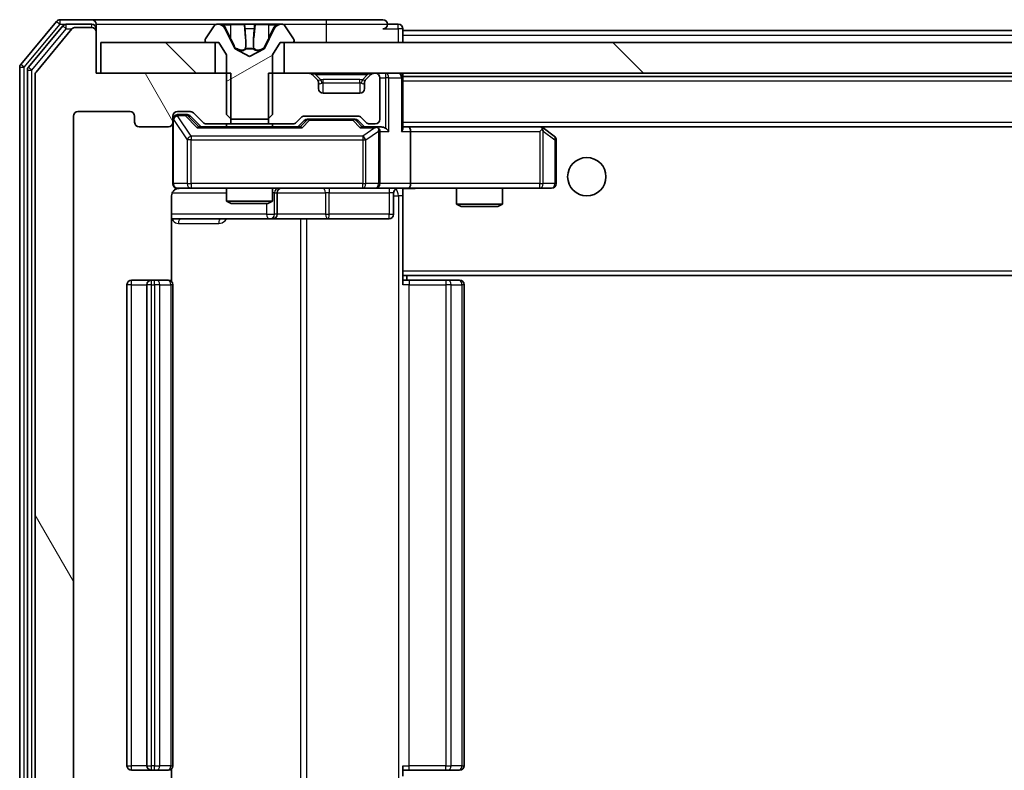
# Model space of a CAD drawing. Units: millimetres. Extents: x 36 to 10067, y 20 to 1846.
# Drawn here: x 3030 to 3094, y 1430 to 1479 of the extents above; entities that cross this region are included whole.
import ezdxf

# ---------------------------------------------------------------- set-up
doc = ezdxf.new("R2010")
doc.units = ezdxf.units.MM
doc.header["$LTSCALE"] = 2.5
for name, color, linetype, lineweight in [('Hatch (ISO)', 1, 'Continuous', 18), ('Visible (ISO)', 7, 'Continuous', 35), ('Visible Narrow (ISO)', 7, 'Continuous', 25)]:
    doc.layers.add(name, color=color, linetype=linetype, lineweight=lineweight)
pattern_1 = [(135.0002, (929.5, -32), (-14.59286, -14.59297), [])]

msp = doc.modelspace()

# ---------------------------------------------------------------- hatches: boundary and pattern name
at = {"layer": 'Hatch (ISO)'}
h = msp.add_hatch(dxfattribs=at)
h.set_pattern_fill('ANSI31', color=256, scale=165.1, angle=-14.999978, style=0)
h.set_pattern_definition([(30, (929.5, -32), (-10.31876, 17.8726), [])])
edge = h.paths.add_edge_path()
edge.add_ellipse((3042.2159, 1477.1388), major_axis=(0, -0.1), ratio=1, start_angle=270, end_angle=360)
edge.add_line((3042.2159, 1477.0388), (3043.0159, 1477.0388))
edge.add_line((3043.0159, 1477.0388), (3043.5159, 1476.2388))
edge.add_line((3043.5159, 1476.2388), (3043.5159, 1472.3388))
edge.add_line((3043.5159, 1472.3388), (3043.8159, 1472.0388))
edge.add_line((3043.8159, 1472.0388), (3046.2159, 1472.0388))
edge.add_line((3046.2159, 1472.0388), (3046.5159, 1472.3388))
edge.add_line((3046.5159, 1472.3388), (3046.5159, 1476.2388))
edge.add_line((3046.5159, 1476.2388), (3047.0159, 1477.0388))
edge.add_line((3047.0159, 1477.0388), (3047.8159, 1477.0388))
edge.add_ellipse((3047.8159, 1477.1388), major_axis=(0.1, 0), ratio=1, start_angle=270, end_angle=360)
edge.add_line((3047.9159, 1477.1388), (3047.9159, 1477.1795))
edge.add_ellipse((3047.7159, 1477.1795), major_axis=(0, 0.2), ratio=1, start_angle=270, end_angle=303.023868)
edge.add_line((3047.8836, 1477.2885), (3047.325, 1478.1478))
edge.add_ellipse((3047.1573, 1478.0388), major_axis=(-0.109, 0.1677), ratio=1, start_angle=270, end_angle=326.976132)
edge.add_line((3047.1573, 1478.2388), (3047.0759, 1478.2388))
edge.add_ellipse((3047.0759, 1477.7388), major_axis=(-0.5, 0), ratio=1, start_angle=270, end_angle=333.608297)
edge.add_line((3046.6281, 1477.961), (3045.9847, 1476.6645))
edge.add_ellipse((3045.9399, 1476.6867), major_axis=(-0.0222, -0.0448), ratio=1, start_angle=54.391703, end_angle=90, ccw=False)
edge.add_line((3045.9634, 1476.6426), (3045.0159, 1476.1388))
edge.add_line((3045.0159, 1476.1388), (3044.0684, 1476.6426))
edge.add_ellipse((3044.0919, 1476.6867), major_axis=(-0.0441, 0.0235), ratio=1, start_angle=54.391703, end_angle=90, ccw=False)
edge.add_line((3044.0471, 1476.6645), (3043.4037, 1477.961))
edge.add_ellipse((3042.9558, 1477.7388), major_axis=(-0.2223, 0.4479), ratio=1, start_angle=270, end_angle=333.608297)
edge.add_line((3042.9558, 1478.2388), (3042.8744, 1478.2388))
edge.add_ellipse((3042.8744, 1478.0388), major_axis=(-0.2, 0), ratio=1, start_angle=270, end_angle=326.976132)
edge.add_line((3042.7067, 1478.1478), (3042.1482, 1477.2885))
edge.add_ellipse((3042.3159, 1477.1795), major_axis=(-0.109, -0.1677), ratio=1, start_angle=270, end_angle=303.023868)
edge.add_line((3042.1159, 1477.1795), (3042.1159, 1477.1388))
h = msp.add_hatch(dxfattribs=at)
h.set_pattern_fill('ANSI31', color=256, scale=165.1, angle=75.000175, style=0)
h.set_pattern_definition([(120.0002, (929.5, -32), (-17.87257, -10.3188), [])])
edge = h.paths.add_edge_path()
edge.add_line((3043.7864, 1471.7388), (3043.7864, 1475.0388))
edge.add_line((3043.7864, 1475.0388), (3035.0159, 1475.0388))
edge.add_line((3035.0159, 1475.0388), (3035.0159, 1477.7388))
edge.add_ellipse((3034.7159, 1477.7388), major_axis=(0, 0.3), ratio=1, start_angle=270, end_angle=360)
edge.add_line((3034.7159, 1478.0388), (3033.6564, 1478.0388))
edge.add_ellipse((3033.6564, 1477.7388), major_axis=(-0.3, 0), ratio=1, start_angle=270, end_angle=320.194429)
edge.add_line((3033.4259, 1477.9308), (3031.0854, 1475.1222))
edge.add_ellipse((3031.3159, 1474.9302), major_axis=(-0.1921, -0.2305), ratio=1, start_angle=270, end_angle=309.805571)
edge.add_line((3031.0159, 1474.9302), (3031.0159, 1416.1474))
edge.add_ellipse((3031.3159, 1416.1474), major_axis=(0, -0.3), ratio=1, start_angle=270, end_angle=309.805571)
edge.add_line((3031.0854, 1415.9553), (3033.4259, 1413.1467))
edge.add_ellipse((3033.6564, 1413.3388), major_axis=(0.1921, -0.2305), ratio=1, start_angle=270, end_angle=320.194429)
edge.add_line((3033.6564, 1413.0388), (3034.7159, 1413.0388))
edge.add_ellipse((3034.7159, 1413.3388), major_axis=(0.3, 0), ratio=1, start_angle=270, end_angle=360)
edge.add_line((3035.0159, 1413.3388), (3035.0159, 1416.0388))
edge.add_line((3035.0159, 1416.0388), (3043.7864, 1416.0388))
edge.add_line((3043.7864, 1416.0388), (3043.7864, 1419.3388))
edge.add_line((3043.7864, 1419.3388), (3042.1901, 1419.3388))
edge.add_ellipse((3042.1901, 1419.0388), major_axis=(-0.3, 0), ratio=1, start_angle=270, end_angle=315)
edge.add_line((3041.978, 1419.2509), (3041.3537, 1418.6267))
edge.add_ellipse((3041.1416, 1418.8388), major_axis=(-0.2121, -0.2121), ratio=1, start_angle=45, end_angle=90, ccw=False)
edge.add_line((3041.1416, 1418.5388), (3040.3159, 1418.5388))
edge.add_ellipse((3040.3159, 1418.8388), major_axis=(-0.3, 0), ratio=1, start_angle=0, end_angle=90, ccw=False)
edge.add_line((3040.0159, 1418.8388), (3040.0159, 1419.2388))
edge.add_ellipse((3039.7159, 1419.2388), major_axis=(0, 0.3), ratio=1, start_angle=270, end_angle=360)
edge.add_line((3039.7159, 1419.5388), (3037.8159, 1419.5388))
edge.add_ellipse((3037.8159, 1419.2388), major_axis=(-0.3, 0), ratio=1, start_angle=270, end_angle=360)
edge.add_line((3037.5159, 1419.2388), (3037.5159, 1418.8388))
edge.add_ellipse((3037.2159, 1418.8388), major_axis=(0, -0.3), ratio=1, start_angle=0, end_angle=90, ccw=False)
edge.add_line((3037.2159, 1418.5388), (3033.8159, 1418.5388))
edge.add_ellipse((3033.8159, 1418.8388), major_axis=(-0.3, 0), ratio=1, start_angle=0, end_angle=90, ccw=False)
edge.add_line((3033.5159, 1418.8388), (3033.5159, 1472.2388))
edge.add_ellipse((3033.8159, 1472.2388), major_axis=(0, 0.3), ratio=1, start_angle=0, end_angle=90, ccw=False)
edge.add_line((3033.8159, 1472.5388), (3037.2159, 1472.5388))
edge.add_ellipse((3037.2159, 1472.2388), major_axis=(0.3, 0), ratio=1, start_angle=0, end_angle=90, ccw=False)
edge.add_line((3037.5159, 1472.2388), (3037.5159, 1471.8388))
edge.add_ellipse((3037.8159, 1471.8388), major_axis=(0, -0.3), ratio=1, start_angle=270, end_angle=360)
edge.add_line((3037.8159, 1471.5388), (3039.7159, 1471.5388))
edge.add_ellipse((3039.7159, 1471.8388), major_axis=(0.3, 0), ratio=1, start_angle=270, end_angle=360)
edge.add_line((3040.0159, 1471.8388), (3040.0159, 1472.2388))
edge.add_ellipse((3040.3159, 1472.2388), major_axis=(0, 0.3), ratio=1, start_angle=0, end_angle=90, ccw=False)
edge.add_line((3040.3159, 1472.5388), (3041.1416, 1472.5388))
edge.add_ellipse((3041.1416, 1472.2388), major_axis=(0.3, 0), ratio=1, start_angle=45, end_angle=90, ccw=False)
edge.add_line((3041.3537, 1472.4509), (3041.978, 1471.8267))
edge.add_ellipse((3042.1901, 1472.0388), major_axis=(0.2121, -0.2121), ratio=1, start_angle=270, end_angle=315)
edge.add_line((3042.1901, 1471.7388), (3043.7864, 1471.7388))
h = msp.add_hatch(dxfattribs=at)
h.set_pattern_fill('ANSI31', color=256, scale=165.1, angle=90.00021, style=0)
h.set_pattern_definition(pattern_1)
h.paths.add_polyline_path([(3035.3159, 1477.0388), (3035.3159, 1475.0388), (3042.7659, 1475.0388), (3042.7659, 1477.0388)])
h = msp.add_hatch(dxfattribs=at)
h.set_pattern_fill('ANSI31', color=256, scale=165.1, angle=90.00021, style=0)
h.set_pattern_definition(pattern_1)
h.paths.add_polyline_path([(3442.7659, 1475.0388), (3442.7659, 1477.0388), (3047.2659, 1477.0388), (3047.2659, 1475.0388)])

# ---------------------------------------------------------------- linework, layer by layer
at = {"layer": 'Visible (ISO)'}
for p, q in [((3032.4259, 1478.4308), (3030.0854, 1475.6222)), ((3034.7159, 1478.5388), (3032.6564, 1478.5388)), ((3034.7159, 1478.2388), (3033.0572, 1478.2388)), ((3050.0159, 1478.5388), (3034.7159, 1478.5388)), ((3035.0159, 1478.2388), (3035.0159, 1477.9388)), ((3042.9558, 1478.2388), (3042.8744, 1478.2388)), ((3042.9932, 1478.2388), (3042.9558, 1478.2388)), ((3043.7727, 1478.2388), (3042.9932, 1478.2388)), ((3043.7727, 1478.2388), (3044.6118, 1478.2388)), ((3044.6254, 1478.2388), (3044.6118, 1478.2388)), ((3045.4063, 1478.2388), (3044.6254, 1478.2388)), ((3045.4199, 1478.2388), (3045.4063, 1478.2388)), ((3045.4199, 1478.2388), (3046.2591, 1478.2388)), ((3047.0386, 1478.2388), (3046.2591, 1478.2388)), ((3047.0759, 1478.2388), (3047.0386, 1478.2388)), ((3047.1573, 1478.2388), (3047.0759, 1478.2388)), ((3053.7159, 1478.5388), (3050.0159, 1478.5388)), ((3054.7159, 1478.2388), (3054.0159, 1478.2388)), ((3032.8268, 1478.1308), (3030.5854, 1475.4412)), ((3033.4259, 1477.9308), (3031.0854, 1475.1222)), ((3034.7159, 1478.0388), (3033.6564, 1478.0388)), ((3035.0159, 1477.7388), (3035.0159, 1477.9388)), ((3035.0159, 1475.0388), (3035.0159, 1477.7388)), ((3042.7067, 1478.1478), (3042.1482, 1477.2885)), ((3044.0471, 1476.6645), (3043.4037, 1477.961)), ((3046.6281, 1477.961), (3045.9847, 1476.6645)), ((3047.8836, 1477.2885), (3047.325, 1478.1478)), ((3055.0159, 1477.8388), (3055.0159, 1477.9388)), ((3055.0159, 1477.8388), (3055.0159, 1477.5388)), ((3055.0159, 1477.8388), (3242.5059, 1477.8388)), ((3055.0159, 1477.0388), (3055.0159, 1477.5388)), ((3035.3159, 1477.0388), (3035.3159, 1475.0388)), ((3042.7659, 1477.0388), (3035.3159, 1477.0388)), ((3042.1159, 1477.1795), (3042.1159, 1477.1388)), ((3042.2159, 1477.0388), (3043.0159, 1477.0388)), ((3042.7659, 1475.0388), (3042.7659, 1477.0388)), ((3043.0159, 1477.0388), (3043.5159, 1476.2388)), ((3046.5159, 1476.2388), (3047.0159, 1477.0388)), ((3047.0159, 1477.0388), (3047.8159, 1477.0388)), ((3442.7659, 1477.0388), (3047.2659, 1477.0388)), ((3047.2659, 1477.0388), (3047.2659, 1475.0388)), ((3047.9159, 1477.1388), (3047.9159, 1477.1795)), ((3043.5159, 1476.2388), (3043.5159, 1472.3388)), ((3045.0159, 1476.1388), (3044.0684, 1476.6426)), ((3045.9634, 1476.6426), (3045.0159, 1476.1388)), ((3046.5159, 1472.3388), (3046.5159, 1476.2388)), ((3030.0159, 1475.4302), (3030.0159, 1415.6474)), ((3030.5159, 1475.2491), (3030.5159, 1415.8284)), ((3043.7864, 1475.0388), (3035.0159, 1475.0388)), ((3035.3159, 1475.0388), (3042.7659, 1475.0388)), ((3043.7864, 1471.7388), (3043.7864, 1475.0388)), ((3046.2454, 1475.0388), (3046.2454, 1471.7388)), ((3048.8916, 1475.0388), (3046.2454, 1475.0388)), ((3047.2659, 1475.0388), (3442.7659, 1475.0388)), ((3053.2159, 1475.0388), (3053.1401, 1475.0388)), ((3055.0159, 1474.8388), (3055.0159, 1475.0388)), ((3031.0159, 1474.9302), (3031.0159, 1416.1474)), ((3049.428, 1474.6267), (3049.1037, 1474.9509)), ((3049.4485, 1474.6062), (3049.428, 1474.6267)), ((3049.5159, 1474.0388), (3049.5159, 1474.4145)), ((3052.5159, 1474.4145), (3052.5159, 1474.0388)), ((3052.6037, 1474.6267), (3052.5833, 1474.6062)), ((3052.928, 1474.9509), (3052.6037, 1474.6267)), ((3053.5159, 1472.0388), (3053.5159, 1474.7388)), ((3055.0159, 1474.8388), (3055.0159, 1474.7388)), ((3055.0159, 1474.8388), (3435.0159, 1474.8388)), ((3055.0159, 1471.4509), (3055.0159, 1474.7388)), ((3052.2159, 1473.7388), (3049.8159, 1473.7388)), ((3033.8159, 1472.5388), (3037.2159, 1472.5388)), ((3040.3159, 1472.5388), (3041.1416, 1472.5388)), ((3041.3537, 1472.4509), (3041.978, 1471.8267)), ((3033.5159, 1418.8388), (3033.5159, 1472.2388)), ((3037.5159, 1472.2388), (3037.5159, 1471.8388)), ((3040.0159, 1471.8388), (3040.0159, 1472.2388)), ((3040.0159, 1471.8388), (3040.0159, 1467.8388)), ((3040.8051, 1472.3388), (3040.3159, 1472.3388)), ((3040.9416, 1472.3388), (3040.8051, 1472.3388)), ((3041.1538, 1472.2509), (3041.8659, 1471.5388)), ((3043.5159, 1472.3388), (3043.8159, 1472.0388)), ((3043.8159, 1472.0388), (3046.2159, 1472.0388)), ((3046.2159, 1472.0388), (3046.5159, 1472.3388)), ((3048.0537, 1471.8267), (3048.378, 1472.1509)), ((3048.1659, 1471.5388), (3048.578, 1471.9509)), ((3048.5901, 1472.2388), (3052.0916, 1472.2388)), ((3048.9336, 1472.0388), (3048.7902, 1472.0388)), ((3051.7482, 1472.0388), (3048.9336, 1472.0388)), ((3051.8916, 1472.0388), (3051.7482, 1472.0388)), ((3052.1038, 1471.9509), (3052.5159, 1471.5388)), ((3052.3037, 1472.1509), (3052.628, 1471.8267)), ((3037.8159, 1471.5388), (3039.7159, 1471.5388)), ((3048.342, 1471.5388), (3041.6898, 1471.5388)), ((3042.1901, 1471.7388), (3043.7864, 1471.7388)), ((3043.5159, 1471.7388), (3043.5159, 1471.5388)), ((3046.2454, 1471.7388), (3043.7864, 1471.7388)), ((3046.2454, 1471.7388), (3047.8416, 1471.7388)), ((3046.5159, 1471.7388), (3046.5159, 1471.5388)), ((3053.2159, 1471.5388), (3052.3398, 1471.5388)), ((3052.8401, 1471.7388), (3053.2159, 1471.7388)), ((3053.5916, 1471.5388), (3053.2159, 1471.5388)), ((3053.5159, 1467.8388), (3053.5159, 1471.2388)), ((3055.3916, 1471.5388), (3055.0159, 1471.5388)), ((3063.9825, 1471.5388), (3055.3916, 1471.5388)), ((3055.3916, 1471.5388), (3434.6401, 1471.5388)), ((3055.5159, 1471.2388), (3055.5159, 1467.8388)), ((3063.9525, 1471.2388), (3064.1081, 1471.3944)), ((3064.1625, 1471.4788), (3064.0825, 1471.5388)), ((3064.8959, 1470.9288), (3064.1625, 1471.4788)), ((3065.0159, 1467.8388), (3065.0159, 1470.6888)), ((3040.3159, 1467.5388), (3041.2013, 1467.5388)), ((3041.2013, 1467.5388), (3052.3977, 1467.5388)), ((3043.5159, 1467.5388), (3043.5159, 1466.6921)), ((3046.5159, 1467.5388), (3046.5159, 1466.6921)), ((3052.3977, 1467.5388), (3053.2159, 1467.5388)), ((3055.3916, 1467.5388), (3053.2159, 1467.5388)), ((3055.0159, 1467.531), (3055.0159, 1467.3134)), ((3055.0159, 1462.1388), (3055.0159, 1467.3137)), ((3055.3916, 1467.5388), (3063.9525, 1467.5388)), ((3058.5159, 1467.5388), (3058.5159, 1466.4921)), ((3061.5159, 1467.5388), (3061.5159, 1466.4921)), ((3063.9525, 1467.5388), (3064.7159, 1467.5388)), ((3039.9261, 1461.4529), (3039.9261, 1467.0388)), ((3043.5159, 1466.6921), (3046.5159, 1466.6921)), ((3043.8226, 1466.5388), (3043.5159, 1466.6921)), ((3046.2092, 1466.5388), (3046.5159, 1466.6921)), ((3046.8104, 1465.8388), (3046.8104, 1467.2388)), ((3054.4146, 1467.2388), (3054.4146, 1465.8388)), ((3046.2092, 1466.5388), (3043.8226, 1466.5388)), ((3058.5159, 1466.4921), (3061.5159, 1466.4921)), ((3058.8226, 1466.3388), (3058.5159, 1466.4921)), ((3061.2092, 1466.3388), (3058.8226, 1466.3388)), ((3061.2092, 1466.3388), (3061.5159, 1466.4921)), ((3039.9261, 1465.5388), (3046.3388, 1465.5388)), ((3046.3388, 1465.5388), (3046.5104, 1465.5388)), ((3046.5104, 1465.5388), (3050.1849, 1465.5388)), ((3050.1849, 1465.5388), (3054.1146, 1465.5388)), ((3055.0159, 1462.1388), (3055.0159, 1461.9247)), ((3038.6159, 1461.5388), (3037.3159, 1461.5388)), ((3038.8088, 1461.5388), (3038.6159, 1461.5388)), ((3038.8088, 1461.5388), (3038.9502, 1461.5388)), ((3039.6573, 1461.5388), (3038.9502, 1461.5388)), ((3039.6573, 1461.5388), (3039.7159, 1461.5388)), ((3055.0159, 1461.9247), (3055.0159, 1461.2388)), ((3055.0159, 1461.8388), (3435.0159, 1461.8388)), ((3055.0159, 1461.5388), (3055.4301, 1461.5388)), ((3055.2659, 1461.5388), (3055.2659, 1461.8388)), ((3057.8088, 1461.5388), (3055.4301, 1461.5388)), ((3057.8088, 1461.5388), (3057.9502, 1461.5388)), ((3058.6573, 1461.5388), (3057.9502, 1461.5388)), ((3058.6573, 1461.5388), (3058.7159, 1461.5388)), ((3037.0159, 1461.2388), (3037.0159, 1429.8388)), ((3038.3159, 1461.2388), (3038.3159, 1429.8388)), ((3040.0159, 1429.8388), (3040.0159, 1461.2388)), ((3059.0159, 1429.8388), (3059.0159, 1461.2388)), ((3037.3159, 1429.5388), (3038.6159, 1429.5388)), ((3038.6159, 1429.5388), (3038.8088, 1429.5388)), ((3038.9502, 1429.5388), (3038.8088, 1429.5388)), ((3038.9502, 1429.5388), (3039.6573, 1429.5388)), ((3039.7159, 1429.5388), (3039.6573, 1429.5388)), ((3039.9261, 1424.0388), (3039.9261, 1429.6247)), ((3055.0159, 1429.8388), (3055.0159, 1429.1529)), ((3055.4301, 1429.5388), (3055.0159, 1429.5388)), ((3055.4301, 1429.5388), (3057.8088, 1429.5388)), ((3057.9502, 1429.5388), (3057.8088, 1429.5388)), ((3057.9502, 1429.5388), (3058.6573, 1429.5388)), ((3058.7159, 1429.5388), (3058.6573, 1429.5388))]:
    msp.add_line(p, q, dxfattribs=at)
msp.add_circle((3067.0159, 1468.2888), 1.25, dxfattribs=at)
for centre, radius, start, end in [((3032.6564, 1478.2388), 0.3, 90, 140.194429), ((3033.0572, 1477.9388), 0.3, 90, 140.194429), ((3034.7159, 1478.2388), 0.3, 0, 90), ((3034.7159, 1477.9388), 0.3, 0, 90), ((3042.8744, 1478.0388), 0.2, 90, 146.976132), ((3042.9558, 1477.7388), 0.5, 26.391703, 90), ((3047.0759, 1477.7388), 0.5, 90, 153.608297), ((3047.1573, 1478.0388), 0.2, 33.023868, 90), ((3053.7159, 1478.2388), 0.3, 0, 90), ((3053.7159, 1478.2388), 0.3, 270, 0), ((3054.7159, 1477.9388), 0.3, 0, 90), ((3033.6564, 1477.7388), 0.3, 90, 140.194429), ((3034.7159, 1477.7388), 0.3, 0, 90), ((3042.3159, 1477.1795), 0.2, 146.976132, 180), ((3042.2159, 1477.1388), 0.1, 180, 270), ((3047.8159, 1477.1388), 0.1, 270, 0), ((3047.7159, 1477.1795), 0.2, 0, 33.023868), ((3044.0919, 1476.6867), 0.05, 206.391703, 242), ((3045.9399, 1476.6867), 0.05, 298, 333.608297), ((3030.3159, 1475.4302), 0.3, 140.194429, 180), ((3030.8159, 1475.2491), 0.3, 140.194429, 180), ((3031.3159, 1474.9302), 0.3, 140.194429, 180), ((3048.8916, 1474.7388), 0.3, 45, 90), ((3053.1401, 1474.7388), 0.3, 90, 135), ((3053.2159, 1474.7388), 0.3, 0, 90), ((3054.7159, 1474.7388), 0.3, 0, 90), ((3049.2159, 1474.4145), 0.3, 0, 45), ((3052.8159, 1474.4145), 0.3, 135, 180), ((3049.8159, 1474.0388), 0.3, 180, 270), ((3052.2159, 1474.0388), 0.3, 270, 0), ((3033.8159, 1472.2388), 0.3, 90, 180), ((3037.2159, 1472.2388), 0.3, 0, 90), ((3040.3159, 1472.2388), 0.3, 90, 180), ((3041.1416, 1472.2388), 0.3, 45, 90), ((3037.8159, 1471.8388), 0.3, 180, 270), ((3039.7159, 1471.8388), 0.3, 270, 0), ((3040.3159, 1472.0388), 0.3, 90, 180), ((3042.1901, 1472.0388), 0.3, 225, 270), ((3047.8416, 1472.0388), 0.3, 270, 315), ((3048.5901, 1471.9388), 0.3, 90, 135), ((3052.0916, 1471.9388), 0.3, 45, 90), ((3052.8401, 1472.0388), 0.3, 225, 270), ((3053.2159, 1472.0388), 0.3, 270, 0), ((3053.2159, 1471.2388), 0.3, 66.562016, 90), ((3053.2159, 1471.2388), 0.3, 0, 31.244455), ((3063.9825, 1471.2388), 0.3, 66.562015, 90), ((3063.9825, 1471.2388), 0.3, 53.130102, 66.562016), ((3064.7159, 1470.6888), 0.3, 0, 53.130102), ((3040.3159, 1467.8388), 0.3, 180, 270), ((3040.5159, 1467.0388), 0.5, 90, 104.495848), ((3047.1104, 1467.2388), 0.3, 90, 180), ((3053.2159, 1467.8388), 0.3, 270, 0), ((3054.7146, 1467.2388), 0.3, 90, 180), ((3064.7159, 1467.8388), 0.3, 270, 0), ((3046.5104, 1465.8388), 0.3, 270, 0), ((3054.1146, 1465.8388), 0.3, 270, 0), ((3037.3159, 1461.2388), 0.3, 90, 180), ((3038.6159, 1461.2388), 0.3, 90, 180), ((3039.7159, 1461.2388), 0.3, 0, 90), ((3058.7159, 1461.2388), 0.3, 0, 90), ((3037.3159, 1429.8388), 0.3, 180, 270), ((3038.6159, 1429.8388), 0.3, 180, 270), ((3039.7159, 1429.8388), 0.3, 270, 0), ((3058.7159, 1429.8388), 0.3, 270, 0)]:
    msp.add_arc(centre, radius, start, end, dxfattribs=at)
for centre, major_axis, ratio, start_param, end_param in [((3040.9416, 1472.0388), (0.3, 0), 0.9998508, 0.7853235, 1.5707963), ((3048.7902, 1471.7388), (-0.3, 0), 0.9998508, 4.712389, 5.4978618), ((3051.8916, 1471.7388), (0.3, 0), 0.9998508, 0.7853235, 1.5707963), ((3041.5867, 1471.2388), (-0.1246, -0.2958), 0.4004104, 3.3086173, 3.9521184), ((3048.4451, 1471.2388), (0.1246, -0.2958), 0.4004104, 2.3310669, 2.974568), ((3052.2367, 1471.2388), (-0.1246, -0.2958), 0.4004104, 3.3086173, 3.9521184), ((3053.1837, 1471.2388), (0.6487, 0.2044), 0.3384375, 1.230115, 1.4645462), ((3053.2159, 1471.2613), (0.2515, 0.483), 0.3384375, 4.8868428, 5.1615697), ((3053.5916, 1471.2388), (0.4243, 0), 0.7071068, 0.7853982, 1.5707963), ((3053.8916, 1471.2388), (0.2772, -0.2772), 0.4142136, 1.1780972, 1.9634954), ((3054.7159, 1471.2388), (0.2772, 0.2772), 0.4142136, 5.1050881, 5.8904862), ((3055.3916, 1471.2388), (0, 0.3), 0.4142136, 4.712389, 6.2831853), ((3063.9525, 1471.2613), (-0.2411, 0.4823), 0.3700244, 4.5294454, 4.8041722), ((3055.3916, 1467.8388), (0, 0.3), 0.4142136, 3.1415927, 4.712389)]:
    msp.add_ellipse(centre, major_axis=major_axis, ratio=ratio, start_param=start_param, end_param=end_param, dxfattribs=at)
for points, knots in [([(3042.9984, 1478.2388), (3042.9976, 1478.2388), (3042.9969, 1478.2388), (3042.9952, 1478.2388), (3042.9942, 1478.2388), (3042.9932, 1478.2388)], [-0.00023059908, -0.00023059908, -0.00023059908, -0.00023059908, 0, 0, 0.00033832945, 0.00033832945, 0.00033832945, 0.00033832945]), ([(3042.9932, 1478.2388), (3042.9941, 1478.2388), (3042.995, 1478.2388), (3042.9966, 1478.2388), (3042.9973, 1478.2388), (3042.998, 1478.2388)], [-0.00033832945, -0.00033832945, -0.00033832945, -0.00033832945, 0, 0, 0.00024151791, 0.00024151791, 0.00024151791, 0.00024151791]), ([(3044.7153, 1478.1558), (3044.7133, 1478.2091), (3044.6673, 1478.2383), (3044.6263, 1478.2388), (3044.6259, 1478.2388), (3044.6254, 1478.2388)], [0, 0, 0, 0, 0.032055974, 0.032055974, 0.032394303, 0.032394303, 0.032394303, 0.032394303]), ([(3044.6254, 1478.2388), (3044.6257, 1478.2388), (3044.6259, 1478.2388), (3044.628, 1478.2388), (3044.63, 1478.2386), (3044.632, 1478.2383)], [-0.0323943032, -0.0323943032, -0.0323943032, -0.0323943032, -0.0320559737, -0.0320559737, -0.0289727583, -0.0289727583, -0.0289727583, -0.0289727583]), ([(3045.4052, 1478.2388), (3045.4052, 1478.2388), (3045.4051, 1478.2388), (3045.4047, 1478.2388), (3045.4044, 1478.2388), (3045.4041, 1478.2388)], [-0.00005424966, -0.00005424966, -0.00005424966, -0.00005424966, 0, 0, 0.00024151791, 0.00024151791, 0.00024151791, 0.00024151791]), ([(3045.4052, 1478.2388), (3045.4054, 1478.2388), (3045.4055, 1478.2388), (3045.4059, 1478.2388), (3045.4061, 1478.2388), (3045.4063, 1478.2388)], [-0.00023059908, -0.00023059908, -0.00023059908, -0.00023059908, 0, 0, 0.00033832945, 0.00033832945, 0.00033832945, 0.00033832945]), ([(3046.7746, 1478.1558), (3046.856, 1478.2091), (3046.9471, 1478.2383), (3047.0367, 1478.2388), (3047.0377, 1478.2388), (3047.0386, 1478.2388)], [0, 0, 0, 0, 0.032055974, 0.032055974, 0.032394303, 0.032394303, 0.032394303, 0.032394303]), ([(3047.0386, 1478.2388), (3047.0376, 1478.2388), (3047.0365, 1478.2388), (3047.0261, 1478.2388), (3047.0167, 1478.2386), (3047.0073, 1478.2383)], [-0.0323943032, -0.0323943032, -0.0323943032, -0.0323943032, -0.0320559737, -0.0320559737, -0.0289727583, -0.0289727583, -0.0289727583, -0.0289727583]), ([(3053.3352, 1471.514), (3053.3407, 1471.5116), (3053.3462, 1471.5091), (3053.3801, 1471.4918), (3053.4064, 1471.4725), (3053.4437, 1471.4353), (3053.46, 1471.4144), (3053.4724, 1471.3944)], [0.381031219, 0.381031219, 0.381031219, 0.381031219, 0.382741903, 0.382741903, 0.391761654, 0.391761654, 0.398553638, 0.398553638, 0.398553638, 0.398553638]), ([(3064.1019, 1471.514), (3064.1029, 1471.5113), (3064.1039, 1471.5084), (3064.1089, 1471.4917), (3064.1117, 1471.4702), (3064.1118, 1471.4332), (3064.1105, 1471.4135), (3064.1081, 1471.3944)], [0.250886757, 0.250886757, 0.250886757, 0.250886757, 0.252877969, 0.252877969, 0.261958418, 0.261958418, 0.268388032, 0.268388032, 0.268388032, 0.268388032]), ([(3040.2971, 1467.5144), (3040.2821, 1467.5099), (3040.2677, 1467.5049), (3040.1935, 1467.4752), (3040.1276, 1467.4331), (3040.0347, 1467.3445), (3039.9907, 1467.2828), (3039.9412, 1467.1697), (3039.9261, 1467.099), (3039.9261, 1467.0388)], [0.090456647, 0.090456647, 0.090456647, 0.090456647, 0.094854307, 0.094854307, 0.114425932, 0.114425932, 0.133369726, 0.133369726, 0.151444025, 0.151444025, 0.151444025, 0.151444025]), ([(3040.3904, 1467.523), (3040.3616, 1467.5156), (3040.3313, 1467.5127), (3040.2709, 1467.516), (3040.2401, 1467.5224), (3040.1804, 1467.5443), (3040.1509, 1467.5609), (3040.1014, 1467.6017), (3040.0803, 1467.6259), (3040.0466, 1467.679), (3040.0335, 1467.7087), (3040.0214, 1467.755), (3040.0185, 1467.771), (3040.0167, 1467.7911), (3040.0164, 1467.795), (3040.0161, 1467.8018), (3040.016, 1467.8047), (3040.0159, 1467.8089), (3040.0159, 1467.8104), (3040.0159, 1467.8115), (3040.0159, 1467.8117), (3040.0159, 1467.8122), (3040.0159, 1467.8122), (3040.0159, 1467.8125), (3040.0159, 1467.8125), (3040.0159, 1467.8128), (3040.0159, 1467.8128), (3040.0159, 1467.8133), (3040.0159, 1467.814), (3040.0159, 1467.8177), (3040.0159, 1467.8227), (3040.0159, 1467.8332), (3040.0159, 1467.8388), (3040.0159, 1467.8388)], [0.00002432, 0.00002432, 0.00002432, 0.00002432, 0.00895699, 0.00895699, 0.01817548, 0.01817548, 0.02804577, 0.02804577, 0.0374282, 0.0374282, 0.04692662, 0.04692662, 0.05179378, 0.05179378, 0.05296273, 0.05296273, 0.05383994, 0.05383994, 0.05422719, 0.05422719, 0.05445499, 0.05445499, 0.0548992, 0.0548992, 0.05589648, 0.05589648, 0.05888733, 0.05888733, 0.06786018, 0.06786018, 0.09478089, 0.09478089, 0.12736928, 0.12736928, 0.12736928, 0.12736928]), ([(3056.1784, 1467.5388), (3056.0181, 1467.5388), (3055.8579, 1467.5265), (3055.4706, 1467.5101), (3055.2429, 1467.5152), (3055.0159, 1467.527)], [0, 0, 0, 0, 0.04811042, 0.04811042, 0.11629634, 0.11629634, 0.11629634, 0.11629634])]:
    msp.add_open_spline(points, degree=3, knots=knots, dxfattribs=at)
for points in [[(3044.632, 1478.2383), (3044.6506, 1478.2353), (3044.6693, 1478.2196), (3044.6702, 1478.1931)], [(3047.0073, 1478.2383), (3046.9187, 1478.2353), (3046.8289, 1478.2196), (3046.7483, 1478.1931)], [(3040.3907, 1467.5231), (3040.3907, 1467.5231), (3040.3907, 1467.5231), (3040.3907, 1467.5231)]]:
    msp.add_open_spline(points, degree=3, dxfattribs=at)
at = {"layer": 'Visible Narrow (ISO)'}
for p, q in [((3030.3159, 1475.4302), (3032.6564, 1478.2388)), ((3032.4259, 1478.4308), (3032.6564, 1478.2388)), ((3032.6564, 1478.2388), (3032.6564, 1478.5388)), ((3032.6564, 1478.2388), (3033.0572, 1478.2388)), ((3033.0572, 1477.9388), (3033.0572, 1478.2388)), ((3034.7159, 1478.0388), (3034.7159, 1478.2388)), ((3035.0159, 1478.2388), (3042.8744, 1478.2388)), ((3043.2835, 1478.1931), (3043.7736, 1478.1931)), ((3044.6616, 1478.1931), (3043.7736, 1478.1931)), ((3043.7736, 1478.1931), (3043.7748, 1477.3628)), ((3044.6616, 1478.1931), (3044.6702, 1478.1931)), ((3044.6616, 1478.1931), (3044.7343, 1477.3628)), ((3045.3701, 1478.1931), (3045.2975, 1477.3628)), ((3045.3616, 1478.1931), (3045.3701, 1478.1931)), ((3046.2582, 1478.1931), (3045.3701, 1478.1931)), ((3046.2582, 1478.1931), (3046.2569, 1477.3628)), ((3046.2582, 1478.1931), (3046.7483, 1478.1931)), ((3047.1573, 1478.2388), (3050.0159, 1478.2388)), ((3050.0159, 1478.5388), (3050.0159, 1478.2388)), ((3050.0159, 1478.2388), (3054.0159, 1478.2388)), ((3050.0159, 1478.2388), (3050.0159, 1477.0388)), ((3054.7159, 1477.9388), (3054.7159, 1478.2388)), ((3030.8159, 1475.2491), (3033.0572, 1477.9388)), ((3032.8268, 1478.1308), (3033.0572, 1477.9388)), ((3033.0572, 1477.9388), (3033.4328, 1477.9388)), ((3035.0159, 1477.9388), (3034.9395, 1477.9388)), ((3043.4037, 1477.961), (3043.4297, 1477.961)), ((3043.7748, 1477.3628), (3043.4729, 1477.9789)), ((3044.6856, 1477.9789), (3044.7343, 1477.3628)), ((3044.7274, 1477.961), (3045.3043, 1477.961)), ((3045.2975, 1477.3628), (3045.3461, 1477.9789)), ((3046.5588, 1477.9789), (3046.2569, 1477.3628)), ((3046.602, 1477.961), (3046.6281, 1477.961)), ((3053.7159, 1477.9388), (3054.7159, 1477.9388)), ((3055.0159, 1477.9388), (3054.7159, 1477.9388)), ((3054.7159, 1477.9388), (3054.7159, 1477.0388)), ((3055.0159, 1477.5388), (3242.3109, 1477.5388)), ((3044.079, 1476.6645), (3044.0471, 1476.6645)), ((3044.0684, 1476.6426), (3044.0996, 1476.6426)), ((3045.2624, 1476.6645), (3044.7694, 1476.6645)), ((3044.7748, 1476.6426), (3045.257, 1476.6426)), ((3045.9322, 1476.6426), (3045.9634, 1476.6426)), ((3045.9847, 1476.6645), (3045.9528, 1476.6645)), ((3030.3159, 1475.4302), (3030.0854, 1475.6222)), ((3030.0159, 1475.4302), (3030.3159, 1475.4302)), ((3030.3159, 1415.6474), (3030.3159, 1475.4302)), ((3030.5159, 1475.2491), (3030.8159, 1475.2491)), ((3030.8159, 1475.2491), (3030.5854, 1475.4412)), ((3030.8159, 1415.8284), (3030.8159, 1475.2491)), ((3049.3159, 1474.9509), (3049.3159, 1475.0388)), ((3052.7159, 1474.9509), (3052.7159, 1475.0388)), ((3053.8916, 1475.0388), (3053.8916, 1474.7388)), ((3049.3159, 1474.9509), (3049.6606, 1474.6062)), ((3049.3159, 1474.9509), (3052.7159, 1474.9509)), ((3049.5159, 1474.4145), (3049.5261, 1474.3941)), ((3049.8159, 1474.4145), (3049.8159, 1474.6267)), ((3052.2159, 1474.6267), (3049.8159, 1474.6267)), ((3049.8159, 1474.4145), (3052.2159, 1474.4145)), ((3049.8159, 1473.7388), (3049.8159, 1474.4145)), ((3052.2159, 1474.4145), (3052.2159, 1474.6267)), ((3052.2159, 1474.4145), (3052.2159, 1473.7388)), ((3052.7159, 1474.9509), (3052.3712, 1474.6062)), ((3052.5057, 1474.3941), (3052.5159, 1474.4145)), ((3053.5159, 1474.7388), (3053.8916, 1474.7388)), ((3054.1037, 1474.7388), (3053.8916, 1474.7388)), ((3053.8916, 1474.7388), (3053.8916, 1471.4509)), ((3054.1037, 1474.7388), (3054.928, 1474.7388)), ((3054.1037, 1471.2388), (3054.1037, 1474.7388)), ((3055.0159, 1474.7388), (3054.928, 1474.7388)), ((3054.928, 1474.7388), (3054.928, 1471.2388)), ((3055.0159, 1474.5388), (3435.0159, 1474.5388)), ((3040.0476, 1472.0169), (3040.0159, 1472.0169)), ((3040.0476, 1467.8388), (3040.0476, 1472.0169)), ((3040.0476, 1472.0169), (3040.933, 1470.6888)), ((3040.3159, 1472.3388), (3040.3159, 1472.2788)), ((3040.3159, 1472.2569), (3040.3159, 1472.2788)), ((3040.3159, 1472.2788), (3040.8051, 1472.2788)), ((3041.2013, 1470.9288), (3040.3159, 1472.2569)), ((3040.8051, 1472.2788), (3040.8051, 1472.3388)), ((3040.8051, 1472.2788), (3041.5867, 1471.4788)), ((3041.0172, 1472.2509), (3041.1538, 1472.2509)), ((3041.7129, 1471.5388), (3041.0172, 1472.2509)), ((3048.7215, 1471.9509), (3048.3189, 1471.5388)), ((3048.4451, 1471.4788), (3048.9336, 1471.9788)), ((3048.578, 1471.9509), (3048.7215, 1471.9509)), ((3048.9336, 1472.0388), (3048.9336, 1471.9788)), ((3048.9336, 1471.9788), (3051.7482, 1471.9788)), ((3051.7482, 1471.9788), (3051.7482, 1472.0388)), ((3051.7482, 1471.9788), (3052.2367, 1471.4788)), ((3051.9603, 1471.9509), (3052.1038, 1471.9509)), ((3052.3629, 1471.5388), (3051.9603, 1471.9509)), ((3055.0159, 1471.8388), (3435.0159, 1471.8388)), ((3041.5867, 1471.4788), (3048.4451, 1471.4788)), ((3052.2367, 1471.4788), (3053.1837, 1471.4788)), ((3053.1837, 1471.4788), (3052.3977, 1470.9288)), ((3052.6023, 1470.6888), (3053.4205, 1471.2613)), ((3053.4205, 1471.2613), (3053.4205, 1467.8388)), ((3053.5159, 1471.2388), (3054.1037, 1471.2388)), ((3054.928, 1471.2388), (3055.5159, 1471.2388)), ((3055.5159, 1471.2388), (3063.9525, 1471.2388)), ((3063.9525, 1471.2388), (3063.9525, 1467.8388)), ((3064.1718, 1471.2613), (3064.9352, 1470.6888)), ((3064.1718, 1467.8388), (3064.1718, 1471.2613)), ((3041.2013, 1470.6888), (3040.933, 1470.6888)), ((3040.933, 1470.6888), (3040.933, 1467.8388)), ((3041.2013, 1470.9288), (3041.2013, 1470.6888)), ((3052.3977, 1470.9288), (3041.2013, 1470.9288)), ((3041.2013, 1467.8388), (3041.2013, 1470.6888)), ((3041.2013, 1470.6888), (3052.3977, 1470.6888)), ((3052.3977, 1470.9288), (3052.3977, 1470.6888)), ((3052.3977, 1470.6888), (3052.6023, 1470.6888)), ((3052.3977, 1470.6888), (3052.3977, 1467.8388)), ((3052.6023, 1467.8388), (3052.6023, 1470.6888)), ((3065.0159, 1470.6888), (3064.9352, 1470.6888)), ((3064.9352, 1470.6888), (3064.9352, 1467.8388)), ((3040.0159, 1467.8388), (3040.0476, 1467.8388)), ((3040.933, 1467.8388), (3040.0476, 1467.8388)), ((3040.933, 1467.8388), (3041.2013, 1467.8388)), ((3041.2013, 1467.8388), (3041.2013, 1467.5388)), ((3052.3977, 1467.8388), (3041.2013, 1467.8388)), ((3052.3977, 1467.8388), (3052.6023, 1467.8388)), ((3052.3977, 1467.5388), (3052.3977, 1467.8388)), ((3053.4205, 1467.8388), (3052.6023, 1467.8388)), ((3053.4205, 1467.8388), (3053.5159, 1467.8388)), ((3055.5159, 1467.8388), (3053.5159, 1467.8388)), ((3063.9525, 1467.8388), (3055.5159, 1467.8388)), ((3063.9525, 1467.5388), (3063.9525, 1467.8388)), ((3063.9525, 1467.8388), (3064.1718, 1467.8388)), ((3064.9352, 1467.8388), (3064.1718, 1467.8388)), ((3064.9352, 1467.8388), (3065.0159, 1467.8388)), ((3039.9717, 1467.2388), (3043.5159, 1467.2388)), ((3046.6386, 1467.2388), (3046.5159, 1467.2388)), ((3046.6386, 1467.2388), (3046.8101, 1467.2388)), ((3046.6386, 1465.8388), (3046.6386, 1467.2388)), ((3046.8104, 1467.2388), (3046.8101, 1467.2388)), ((3046.8101, 1467.2388), (3046.8101, 1465.8388)), ((3046.8104, 1467.2388), (3049.9728, 1467.2388)), ((3050.198, 1467.2388), (3049.9728, 1467.2388)), ((3049.9728, 1467.2388), (3049.9728, 1465.8388)), ((3050.198, 1467.2388), (3054.1277, 1467.2388)), ((3050.198, 1465.8388), (3050.198, 1467.2388)), ((3054.4146, 1467.2388), (3054.1277, 1467.2388)), ((3054.1277, 1467.2388), (3054.1277, 1465.8388)), ((3054.4146, 1467.0388), (3054.723, 1467.0388)), ((3055.0159, 1467.0388), (3054.723, 1467.0388)), ((3054.723, 1467.0388), (3054.723, 1424.0388)), ((3046.1267, 1466.5388), (3046.1267, 1465.8388)), ((3046.1267, 1465.8388), (3039.9261, 1465.8388)), ((3046.1267, 1465.8388), (3046.6386, 1465.8388)), ((3046.8101, 1465.8388), (3046.6386, 1465.8388)), ((3046.8101, 1465.8388), (3046.8104, 1465.8388)), ((3049.9728, 1465.8388), (3046.8104, 1465.8388)), ((3048.3407, 1465.5388), (3048.3407, 1425.5388)), ((3048.745, 1425.5388), (3048.745, 1465.5388)), ((3049.9728, 1465.8388), (3050.198, 1465.8388)), ((3054.1277, 1465.8388), (3050.198, 1465.8388)), ((3054.1277, 1465.8388), (3054.4146, 1465.8388)), ((3040.3709, 1465.2388), (3043.001, 1465.2388)), ((3055.0159, 1462.1388), (3435.0159, 1462.1388)), ((3037.3159, 1461.2388), (3037.3159, 1461.5388)), ((3038.6159, 1461.2388), (3038.6159, 1461.5388)), ((3038.8088, 1461.2388), (3038.8088, 1461.5388)), ((3055.4301, 1461.5388), (3055.4301, 1461.2388)), ((3057.8088, 1461.5388), (3057.8088, 1461.2388)), ((3037.3159, 1461.2388), (3037.0159, 1461.2388)), ((3037.3159, 1429.8388), (3037.3159, 1461.2388)), ((3037.3159, 1461.2388), (3038.3159, 1461.2388)), ((3038.6159, 1461.2388), (3038.3159, 1461.2388)), ((3038.6159, 1429.8388), (3038.6159, 1461.2388)), ((3038.6159, 1461.2388), (3038.8088, 1461.2388)), ((3038.8088, 1461.2388), (3038.8088, 1429.8388)), ((3039.1623, 1461.2388), (3038.8088, 1461.2388)), ((3039.1623, 1429.8388), (3039.1623, 1461.2388)), ((3039.1623, 1461.2388), (3039.8694, 1461.2388)), ((3039.8694, 1461.2388), (3039.8694, 1429.8388)), ((3040.0159, 1461.2388), (3039.8694, 1461.2388)), ((3055.4301, 1461.2388), (3055.0159, 1461.2388)), ((3055.4301, 1429.8388), (3055.4301, 1461.2388)), ((3055.4301, 1461.2388), (3057.8088, 1461.2388)), ((3057.8088, 1461.2388), (3057.8088, 1429.8388)), ((3058.1623, 1461.2388), (3057.8088, 1461.2388)), ((3058.1623, 1429.8388), (3058.1623, 1461.2388)), ((3058.1623, 1461.2388), (3058.8694, 1461.2388)), ((3058.8694, 1461.2388), (3058.8694, 1429.8388)), ((3059.0159, 1461.2388), (3058.8694, 1461.2388)), ((3037.0159, 1429.8388), (3037.3159, 1429.8388)), ((3038.3159, 1429.8388), (3037.3159, 1429.8388)), ((3037.3159, 1429.5388), (3037.3159, 1429.8388)), ((3038.3159, 1429.8388), (3038.6159, 1429.8388)), ((3038.6159, 1429.5388), (3038.6159, 1429.8388)), ((3038.8088, 1429.8388), (3038.6159, 1429.8388)), ((3038.8088, 1429.5388), (3038.8088, 1429.8388)), ((3038.8088, 1429.8388), (3039.1623, 1429.8388)), ((3039.8694, 1429.8388), (3039.1623, 1429.8388)), ((3039.8694, 1429.8388), (3040.0159, 1429.8388)), ((3055.0159, 1429.8388), (3055.4301, 1429.8388)), ((3055.4301, 1429.5388), (3055.4301, 1429.8388)), ((3057.8088, 1429.8388), (3055.4301, 1429.8388)), ((3057.8088, 1429.5388), (3057.8088, 1429.8388)), ((3057.8088, 1429.8388), (3058.1623, 1429.8388)), ((3058.8694, 1429.8388), (3058.1623, 1429.8388)), ((3058.8694, 1429.8388), (3059.0159, 1429.8388))]:
    msp.add_line(p, q, dxfattribs=at)
for centre, radius, start, end in [((3049.8159, 1474.0267), 0.6, 90, 105), ((3052.2159, 1474.0267), 0.6, 75, 90), ((3040.8051, 1472.0388), 0.3, 45, 90.004276), ((3051.7482, 1471.7388), 0.3, 45, 90.004276)]:
    msp.add_arc(centre, radius, start, end, dxfattribs=at)
for centre, major_axis, ratio, start_param, end_param in [((3043.2844, 1478.1975), (-0.0274, -0.0418), 0.0334121, 0.0931216, 1.4883037), ((3043.083, 1477.8346), (0.3313, -0.3368), 0.8605493, 1.2013266, 1.8165825), ((3043.7727, 1478.1888), (0, 0.05), 0.0174524, 4.7996554, 6.2831853), ((3044.6118, 1478.1888), (0, 0.05), 0.9998477, 4.7996554, 6.2831853), ((3044.72, 1478.1975), (-0.0499, -0.003), 0.8354784, 0.0316436, 1.4268258), ((3044.7051, 1477.8346), (0.0375, -0.4413), 0.0170949, 3.7626198, 4.3778757), ((3045.3118, 1478.1975), (0.0499, -0.003), 0.8354784, 4.8563595, 6.2515417), ((3045.3267, 1477.8346), (0.0375, 0.4413), 0.0170949, 5.0469023, 5.6621582), ((3045.4199, 1478.1888), (0, 0.05), 0.9998477, 0, 1.4835299), ((3046.2591, 1478.1888), (0, 0.05), 0.0174524, 0, 1.4835299), ((3046.9488, 1477.8346), (-0.3313, -0.3368), 0.8605493, 4.4666028, 5.0818587), ((3046.7474, 1478.1975), (0.0274, -0.0418), 0.0334121, 4.7948816, 6.1900638), ((3043.4738, 1477.9833), (-0.0449, -0.022), 0.0707177, 0.1613844, 1.5168075), ((3044.7354, 1477.9833), (-0.0498, -0.0039), 0.4389175, 0.0193506, 1.3747738), ((3045.2963, 1477.9833), (0.0498, -0.0039), 0.4389175, 4.9084115, 6.2638347), ((3046.558, 1477.9833), (0.0449, -0.022), 0.0707177, 4.7663778, 6.1218009), ((3043.7757, 1477.3672), (-0.0449, -0.022), 0.0707153, 0.1657583, 1.5168043), ((3044.7841, 1477.3672), (-0.0498, -0.0039), 0.4389579, 0.0193511, 1.370397), ((3045.2477, 1477.3672), (0.0498, -0.0039), 0.4389579, 4.9127883, 6.2638342), ((3046.2561, 1477.3672), (0.0449, -0.022), 0.0707153, 4.766381, 6.117427), ((3044.1223, 1476.6867), (-0.044, -0.0237), 0.0870412, 5.0547162, 6.052327), ((3044.1223, 1476.6867), (0, -0.05), 0.9670817, 5.1730111, 5.7944931), ((3044.1223, 1476.6867), (-0.0213, -0.0452), 0.271954, 4.9357689, 6.1587206), ((3044.7808, 1476.6867), (-0.0498, 0.0049), 0.4728258, 0.3892284, 1.3868392), ((3044.7808, 1476.6867), (0.0417, -0.0276), 0.8702675, 3.887757, 5.1107087), ((3044.7808, 1476.6867), (0, 0.05), 0.2544662, 2.0314184, 2.6529005), ((3045.251, 1476.6867), (0.0417, 0.0276), 0.8702675, 4.3140693, 5.5370209), ((3045.251, 1476.6867), (0, -0.05), 0.2544662, 0.4886922, 1.1101742), ((3045.251, 1476.6867), (0.0498, 0.0049), 0.4728258, 4.8963461, 5.8939569), ((3045.9095, 1476.6867), (0.044, -0.0237), 0.0870412, 0.2308583, 1.2284691), ((3045.9095, 1476.6867), (0.0213, -0.0452), 0.271954, 0.1244647, 1.3474164), ((3045.9095, 1476.6867), (0, 0.05), 0.9670817, 3.6302849, 4.2517669), ((3049.7401, 1474.7388), (-0.6476, 0.2345), 0.1095524, 5.465756, 6.5129536), ((3052.2916, 1474.7388), (0.6476, 0.2345), 0.1095524, 6.053417, 7.1006146), ((3053.8916, 1474.7388), (0, 0.3), 0.7071068, 4.712389, 6.2831853), ((3054.7159, 1474.7388), (0, 0.3), 0.7071068, 4.712389, 6.2831853), ((3049.2363, 1474.3941), (0.2121, 0.2121), 0.9351131, 5.4642684, 6.2831853), ((3049.8159, 1474.6631), (-0.3688, -0.0542), 0.100173, 0.0743487, 1.1215463), ((3049.8159, 1474.6631), (-0.2751, -0.289), 0.4138619, 6.1349654, 7.1821629), ((3049.6606, 1474.3941), (0.0776, -0.2898), 0.2505628, 1.5037588, 2.3226757), ((3049.8159, 1473.8145), (0, 0.6), 0.5, 0, 0.2617994), ((3052.2159, 1473.8145), (0, 0.6), 0.5, 6.0213859, 6.2831853), ((3052.3712, 1474.3941), (-0.0776, -0.2898), 0.2505628, 3.9605096, 4.7794265), ((3052.2159, 1474.6631), (0.2751, -0.289), 0.4138619, 5.3842077, 6.4314052), ((3052.2159, 1474.6631), (-0.3688, 0.0542), 0.100173, 2.0200464, 3.0672439), ((3052.7954, 1474.3941), (-0.2121, 0.2121), 0.9351131, 0, 0.8189169), ((3040.3159, 1472.0388), (-0.3, 0), 0.8, 4.712389, 6.2831853), ((3040.3159, 1472.0169), (-0.3, 0), 0.8, 4.712389, 6.2831853), ((3040.3159, 1472.0169), (0.2496, 0.1664), 0.7427814, 1.1110061, 2.4101453), ((3040.8051, 1472.0388), (0.2146, 0.2096), 0.6901674, 0.0168833, 0.9775503), ((3048.9336, 1471.7388), (0, 0.3), 0.9998508, 0, 0.7854728), ((3048.9336, 1471.7388), (-0.2146, 0.2096), 0.6901674, 5.305635, 6.266302), ((3051.7482, 1471.7388), (0.2146, 0.2096), 0.6901674, 0.0168833, 0.9775503), ((3041.2013, 1470.6888), (-0.2496, -0.1664), 0.7427814, 4.2525987, 5.5517379), ((3052.3977, 1470.6888), (-0.172, 0.2458), 0.6073134, 4.3105458, 5.4271839), ((3064.7159, 1470.6888), (0.18, 0.24), 0.6509254, 5.1665473, 6.2831853), ((3040.3159, 1467.8388), (0, -0.3), 0.8944272, 4.712389, 6.2831853), ((3041.2013, 1467.8388), (0, -0.3), 0.8944272, 4.712389, 6.2831853), ((3046.9383, 1467.2388), (0, 0.3), 0.9990482, 0, 1.5707963), ((3047.1098, 1467.2388), (0, 0.3), 0.9990482, 0, 1.5707963), ((3049.7607, 1467.2388), (0, 0.3), 0.7071068, 4.712389, 6.2831853), ((3050.2111, 1467.2388), (0, 0.3), 0.0436194, 0, 1.5707963), ((3052.3977, 1467.8388), (0, -0.3), 0.682188, 0, 1.5707963), ((3053.2159, 1467.8388), (0, -0.3), 0.682188, 0, 1.5707963), ((3054.1407, 1467.2388), (0, 0.3), 0.0436194, 0, 1.5707963), ((3054.3694, 1467.0388), (0, -0.5), 0.7071068, 1.5707963, 2.6510965), ((3063.9525, 1467.8388), (0, -0.3), 0.7311768, 0, 1.5707963), ((3064.7159, 1467.8388), (0, -0.3), 0.7311768, 0, 1.5707963), ((3040.5463, 1465.2388), (0, 0.3), 0.5845417, 0, 1.5707963), ((3043.1286, 1465.2388), (0, 0.3), 0.4251427, 0, 1.5707963), ((3046.3388, 1465.8388), (0, -0.3), 0.7071068, 4.712389, 6.2831853), ((3046.3388, 1465.8388), (0, -0.3), 0.9990482, 0, 1.5707963), ((3046.5104, 1465.8388), (0, -0.3), 0.9990482, 0, 1.5707963), ((3050.1849, 1465.8388), (0, -0.3), 0.7071068, 4.712389, 6.2831853), ((3050.1849, 1465.8388), (0, -0.3), 0.0436194, 0, 1.5707963), ((3054.1146, 1465.8388), (0, -0.3), 0.0436194, 0, 1.5707963), ((3038.9502, 1461.2388), (0, 0.3), 0.7071068, 4.712389, 6.2831853), ((3039.6573, 1461.2388), (0, 0.3), 0.7071068, 4.712389, 6.2831853), ((3057.9502, 1461.2388), (0, 0.3), 0.7071068, 4.712389, 6.2831853), ((3058.6573, 1461.2388), (0, 0.3), 0.7071068, 4.712389, 6.2831853), ((3038.9502, 1429.8388), (0, -0.3), 0.7071068, 0, 1.5707963), ((3039.6573, 1429.8388), (0, -0.3), 0.7071068, 0, 1.5707963), ((3057.9502, 1429.8388), (0, -0.3), 0.7071068, 0, 1.5707963), ((3058.6573, 1429.8388), (0, -0.3), 0.7071068, 0, 1.5707963)]:
    msp.add_ellipse(centre, major_axis=major_axis, ratio=ratio, start_param=start_param, end_param=end_param, dxfattribs=at)
for points in [[(3042.998, 1478.2388), (3043.086, 1478.2379), (3043.1764, 1478.2087), (3043.2572, 1478.1558)], [(3043.2835, 1478.1931), (3043.1949, 1478.2222), (3043.0953, 1478.2383), (3042.9984, 1478.2388)], [(3045.4041, 1478.2388), (3045.3638, 1478.2379), (3045.3184, 1478.2087), (3045.3164, 1478.1558)], [(3045.3616, 1478.1931), (3045.3626, 1478.2222), (3045.385, 1478.2383), (3045.4052, 1478.2388)], [(3043.2572, 1478.1558), (3043.3307, 1478.1076), (3043.3912, 1478.0397), (3043.4297, 1477.961)], [(3043.4297, 1477.961), (3043.5304, 1477.7557), (3043.631, 1477.5503), (3043.7317, 1477.345)], [(3044.7274, 1477.961), (3044.7213, 1478.0397), (3044.7172, 1478.1076), (3044.7153, 1478.1558)], [(3044.7758, 1477.345), (3044.7597, 1477.5503), (3044.7436, 1477.7557), (3044.7274, 1477.961)], [(3045.3043, 1477.961), (3045.2882, 1477.7557), (3045.272, 1477.5503), (3045.2559, 1477.345)], [(3045.3164, 1478.1558), (3045.3146, 1478.1076), (3045.3105, 1478.0397), (3045.3043, 1477.961)], [(3046.3001, 1477.345), (3046.4008, 1477.5503), (3046.5014, 1477.7557), (3046.602, 1477.961)], [(3046.602, 1477.961), (3046.6406, 1478.0397), (3046.701, 1478.1076), (3046.7746, 1478.1558)], [(3043.7317, 1477.345), (3043.8436, 1477.1167), (3043.9578, 1476.888), (3044.079, 1476.6645)], [(3044.1056, 1476.6824), (3043.9903, 1476.9058), (3043.8813, 1477.1345), (3043.7748, 1477.3628)], [(3044.7343, 1477.3628), (3044.7524, 1477.1345), (3044.7542, 1476.9058), (3044.7338, 1476.6824)], [(3044.7694, 1476.6645), (3044.794, 1476.888), (3044.7938, 1477.1167), (3044.7758, 1477.345)], [(3045.2559, 1477.345), (3045.238, 1477.1167), (3045.2378, 1476.888), (3045.2624, 1476.6645)], [(3045.2979, 1476.6824), (3045.2776, 1476.9058), (3045.2794, 1477.1345), (3045.2975, 1477.3628)], [(3046.2569, 1477.3628), (3046.1505, 1477.1345), (3046.0415, 1476.9058), (3045.9262, 1476.6824)], [(3045.9528, 1476.6645), (3046.0739, 1476.888), (3046.1882, 1477.1167), (3046.3001, 1477.345)]]:
    msp.add_open_spline(points, degree=3, dxfattribs=at)
for points, knots in [([(3044.0996, 1476.6426), (3044.1836, 1476.6031), (3044.3494, 1476.5292), (3044.5607, 1476.5003), (3044.7006, 1476.5581), (3044.7543, 1476.6129), (3044.7748, 1476.6426)], [-0.17486601, -0.17486601, -0.17486601, -0.17486601, -0.14599531, -0.1171246, -0.09547158, -0.07381855, -0.07381855, -0.07381855, -0.07381855]), ([(3044.7338, 1476.6824), (3044.7152, 1476.6527), (3044.6663, 1476.5979), (3044.5391, 1476.5401), (3044.3431, 1476.569), (3044.1855, 1476.6428), (3044.1056, 1476.6824)], [0.07381855, 0.07381855, 0.07381855, 0.07381855, 0.09547158, 0.1171246, 0.14599531, 0.17486601, 0.17486601, 0.17486601, 0.17486601]), ([(3045.257, 1476.6426), (3045.2843, 1476.6031), (3045.3613, 1476.5292), (3045.5448, 1476.5003), (3045.7449, 1476.5581), (3045.8692, 1476.6129), (3045.9322, 1476.6426)], [-0.17486601, -0.17486601, -0.17486601, -0.17486601, -0.14599531, -0.1171246, -0.09547158, -0.07381855, -0.07381855, -0.07381855, -0.07381855]), ([(3045.9262, 1476.6824), (3045.8662, 1476.6527), (3045.7481, 1476.5979), (3045.5603, 1476.5401), (3045.3927, 1476.569), (3045.3227, 1476.6428), (3045.2979, 1476.6824)], [0.07381855, 0.07381855, 0.07381855, 0.07381855, 0.09547158, 0.1171246, 0.14599531, 0.17486601, 0.17486601, 0.17486601, 0.17486601]), ([(3040.3907, 1467.5231), (3040.3906, 1467.5231), (3040.3872, 1467.5242), (3040.3518, 1467.5388), (3040.3159, 1467.5388)], [-0.07410577, -0.07410577, -0.07410577, -0.07410577, -0.066478981, 0, 0, 0, 0]), ([(3056.1784, 1467.5388), (3056.0277, 1467.5388), (3055.7556, 1467.5256), (3055.3474, 1467.5209), (3055.1217, 1467.5276), (3055.0159, 1467.531)], [0, 0, 0, 0, 0.04985924, 0.08309873, 0.11479384, 0.11479384, 0.11479384, 0.11479384]), ([(3039.9427, 1465.5388), (3039.9642, 1465.4929), (3040.0687, 1465.3244), (3040.2404, 1465.2388), (3040.3709, 1465.2388)], [-0.063289091, -0.063289091, -0.063289091, -0.063289091, -0.04737353, 0, 0, 0, 0]), ([(3043.001, 1465.2388), (3043.1509, 1465.2388), (3043.3554, 1465.3201), (3043.4892, 1465.4903), (3043.5175, 1465.5388)], [-0.097565399, -0.097565399, -0.097565399, -0.097565399, -0.0487827, -0.031647657, -0.031647657, -0.031647657, -0.031647657])]:
    msp.add_open_spline(points, degree=3, knots=knots, dxfattribs=at)

doc.saveas('drawing.dxf')
